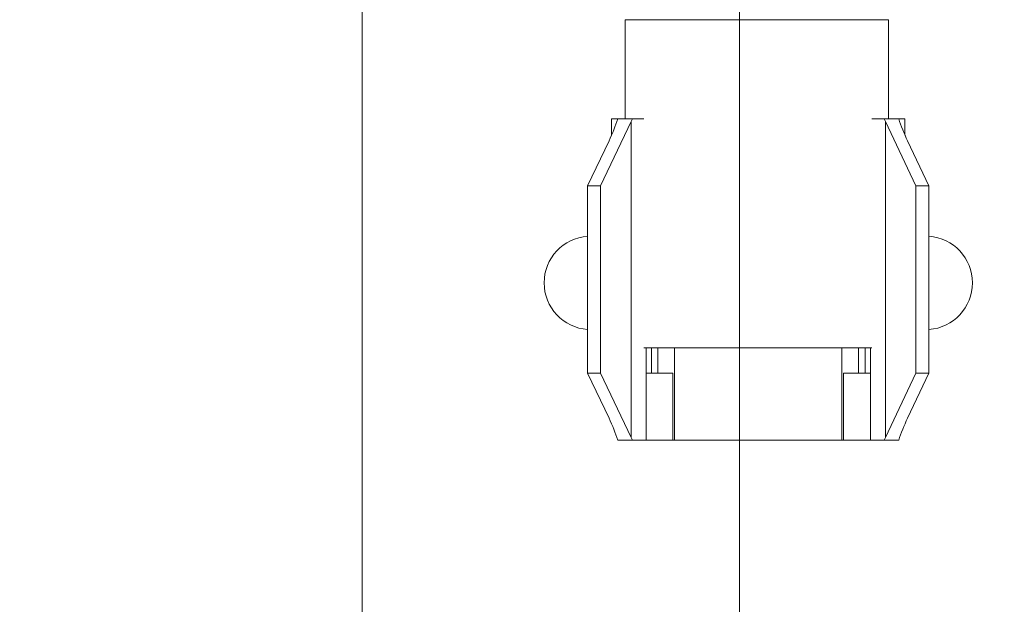
# Model space of a CAD drawing. Units: inches. Extents: x 0.3 to 18.9, y 0.2 to 16.3.
# Drawn here: x 5.5 to 5.9, y 6.8 to 7 of the extents above; entities that cross this region are included whole.
import ezdxf

# ---------------------------------------------------------------- set-up
doc = ezdxf.new("R2010")
doc.units = ezdxf.units.IN
doc.header["$MEASUREMENT"] = 0
for name, color, linetype, lineweight in [('DIMENSIONS', 5, 'Continuous', 0), ('TANGENT EDGES', 7, 'Continuous', 0), ('VISIBLE', 7, 'Continuous', 0)]:
    doc.layers.add(name, color=color, linetype=linetype, lineweight=lineweight)
doc.dimstyles.get("Standard").update_dxf_attribs({"dimtxt": 0.18, "dimasz": 0.18, "dimexe": 0.18, "dimexo": 0.0625, "dimgap": 0.09, "dimtad": 0, "dimtih": 1, "dimtoh": 1, "dimdec": 4, "dimzin": 0, "dimdsep": 46, "dimtxsty": 'Standard', "dimcen": 0.09, "dimadec": 0, "dimazin": 0, "dimtfac": 1, "dimtdec": 4, "dimtofl": 0, "dimtmove": 0, "dimatfit": 3, "dimfxl": 0, "dimtolj": 1, "dimtzin": 0, "dimarcsym": 0})

# ---------------------------------------------------------------- blocks, each defined once
blk = doc.blocks.new('D1')
at = {"layer": 'DIMENSIONS'}
for p, q in [((5.664937329773883, 4.091745889506041), (5.414937329773883, 4.091745889506041)), ((5.60309774298042, 4.09174588988651), (5.914937329773883, 4.09174588988651)), ((5.914937329773883, 4.09174588988651), (5.664937329773883, 4.091745889506041))]:
    blk.add_line(p, q, dxfattribs=at)
at = {"layer": 'DIMENSIONS', "char_height": 0.08043538341242451, "attachment_point": 5}
for s, insert in [('{\\fMicrosoft Sans Serif|b0|i0|c0|p0;.00"}{\\fMicrosoft Sans Serif|b0|i0|c0|p0;}', (4.96493732777147, 4.09174588988651)), ('{\\fMicrosoft Sans Serif|b0|i0|c0|p0; 0}{\\fMicrosoft Sans Serif|b0|i0|c0|p0;}', (5.248965105549248, 4.09174588988651)), ('{\\fMicrosoft Sans Serif|b0|i0|c0|p0;}', (4.83993732777147, 4.09174588988651)), ('{\\fMicrosoft Sans Serif|b0|i0|c0|p0;}', (4.96493732777147, 4.09174588988651)), ('{\\fMicrosoft Sans Serif|b0|i0|c0|p0;}', (4.96493732777147, 4.09174588988651)), ('{\\fMicrosoft Sans Serif|b0|i0|c0|p0;}', (5.08993732777147, 4.09174588988651)), ('{\\fMicrosoft Sans Serif|b0|i0|c0|p0;}', (5.172576216660359, 4.09174588988651)), ('{\\fMicrosoft Sans Serif|b0|i0|c0|p0;}', (5.248965105549248, 4.09174588988651)), ('{\\fMicrosoft Sans Serif|b0|i0|c0|p0;}', (5.248965105549248, 4.09174588988651)), ('{\\fMicrosoft Sans Serif|b0|i0|c0|p0;}', (5.325353994438137, 4.09174588988651))]:
    blk.add_mtext(s, dxfattribs=dict(at, insert=insert))
blk = doc.blocks.new('D2')
at = {"layer": 'DIMENSIONS'}
for p, q in [((5.89063164072061, 4.374412541414535), (5.64063164072061, 4.374412541414535)), ((6.14063164072061, 4.374412553549476), (5.89063164072061, 4.374412541414535)), ((8.693785278462972, 4.374412553549476), (6.14063164072061, 4.374412553549476))]:
    blk.add_line(p, q, dxfattribs=at)
at = {"layer": 'DIMENSIONS', "char_height": 0.08043538341242451, "attachment_point": 5}
for s, insert in [('{\\fMicrosoft Sans Serif|b0|i0|c0|p0;.42"}{\\fMicrosoft Sans Serif|b0|i0|c0|p0;}', (4.739242816578168, 4.374412553549476)), ('{\\fMicrosoft Sans Serif|b0|i0|c0|p0;10.8 mm}{\\fMicrosoft Sans Serif|b0|i0|c0|p0;}', (5.24896503880039, 4.374412553549476)), ('{\\fMicrosoft Sans Serif|b0|i0|c0|p0;}', (4.614242816578168, 4.374412553549476)), ('{\\fMicrosoft Sans Serif|b0|i0|c0|p0;}', (4.739242816578168, 4.374412553549476)), ('{\\fMicrosoft Sans Serif|b0|i0|c0|p0;}', (4.739242816578168, 4.374412553549476)), ('{\\fMicrosoft Sans Serif|b0|i0|c0|p0;}', (4.864242816578168, 4.374412553549476)), ('{\\fMicrosoft Sans Serif|b0|i0|c0|p0;}', (4.99896503880039, 4.374412553549476)), ('{\\fMicrosoft Sans Serif|b0|i0|c0|p0;}', (5.24896503880039, 4.374412553549476)), ('{\\fMicrosoft Sans Serif|b0|i0|c0|p0;}', (5.24896503880039, 4.374412553549476)), ('{\\fMicrosoft Sans Serif|b0|i0|c0|p0;}', (5.49896503880039, 4.374412553549476))]:
    blk.add_mtext(s, dxfattribs=dict(at, insert=insert))
blk = doc.blocks.new('D3')
at = {"layer": 'DIMENSIONS'}
for p, q in [((5.89063164072061, 4.469037233475351), (5.64063164072061, 4.469037233475351)), ((6.14063164072061, 4.469037233475355), (5.89063164072061, 4.469037233475351)), ((5.951107663799948, 4.469037233475355), (6.14063164072061, 4.469037233475355))]:
    blk.add_line(p, q, dxfattribs=at)
at = {"layer": 'DIMENSIONS', "char_height": 0.08043538341242451, "attachment_point": 5}
for s, insert in [('{\\fMicrosoft Sans Serif|b0|i0|c0|p0;.57"}{\\fMicrosoft Sans Serif|b0|i0|c0|p0;}', (4.739242816578168, 4.469037233475355)), ('{\\fMicrosoft Sans Serif|b0|i0|c0|p0;14.4 mm}{\\fMicrosoft Sans Serif|b0|i0|c0|p0;}', (5.24896503880039, 4.469037233475355)), ('{\\fMicrosoft Sans Serif|b0|i0|c0|p0;}', (4.614242816578168, 4.469037233475355)), ('{\\fMicrosoft Sans Serif|b0|i0|c0|p0;}', (4.739242816578168, 4.469037233475355)), ('{\\fMicrosoft Sans Serif|b0|i0|c0|p0;}', (4.739242816578168, 4.469037233475355)), ('{\\fMicrosoft Sans Serif|b0|i0|c0|p0;}', (4.864242816578168, 4.469037233475355)), ('{\\fMicrosoft Sans Serif|b0|i0|c0|p0;}', (4.99896503880039, 4.469037233475355)), ('{\\fMicrosoft Sans Serif|b0|i0|c0|p0;}', (5.24896503880039, 4.469037233475355)), ('{\\fMicrosoft Sans Serif|b0|i0|c0|p0;}', (5.24896503880039, 4.469037233475355)), ('{\\fMicrosoft Sans Serif|b0|i0|c0|p0;}', (5.49896503880039, 4.469037233475355))]:
    blk.add_mtext(s, dxfattribs=dict(at, insert=insert))
blk = doc.blocks.new('D4')
at = {"layer": 'DIMENSIONS'}
for p, q in [((5.89063164072061, 4.749252454289653), (5.64063164072061, 4.749252454289653)), ((6.140631640720611, 4.749252471915914), (5.89063164072061, 4.749252454289653)), ((7.93273668553535, 4.749252471915914), (6.140631640720611, 4.749252471915914))]:
    blk.add_line(p, q, dxfattribs=at)
at = {"layer": 'DIMENSIONS', "char_height": 0.08043538341242451, "attachment_point": 5}
for s, insert in [('{\\fMicrosoft Sans Serif|b0|i0|c0|p0;.99"}{\\fMicrosoft Sans Serif|b0|i0|c0|p0;}', (4.739242816578168, 4.749252471915915)), ('{\\fMicrosoft Sans Serif|b0|i0|c0|p0;25.1 mm}{\\fMicrosoft Sans Serif|b0|i0|c0|p0;}', (5.24896503880039, 4.749252471915915)), ('{\\fMicrosoft Sans Serif|b0|i0|c0|p0;}', (4.614242816578168, 4.749252471915915)), ('{\\fMicrosoft Sans Serif|b0|i0|c0|p0;}', (4.739242816578168, 4.749252471915915)), ('{\\fMicrosoft Sans Serif|b0|i0|c0|p0;}', (4.739242816578168, 4.749252471915915)), ('{\\fMicrosoft Sans Serif|b0|i0|c0|p0;}', (4.864242816578168, 4.749252471915915)), ('{\\fMicrosoft Sans Serif|b0|i0|c0|p0;}', (4.99896503880039, 4.749252471915915)), ('{\\fMicrosoft Sans Serif|b0|i0|c0|p0;}', (5.24896503880039, 4.749252471915915)), ('{\\fMicrosoft Sans Serif|b0|i0|c0|p0;}', (5.24896503880039, 4.749252471915915)), ('{\\fMicrosoft Sans Serif|b0|i0|c0|p0;}', (5.49896503880039, 4.749252471915915))]:
    blk.add_mtext(s, dxfattribs=dict(at, insert=insert))
blk = doc.blocks.new('D5')
at = {"layer": 'DIMENSIONS'}
for p, q in [((5.845492858629895, 3.936984747826623), (5.595492858629894, 3.936984747826623)), ((6.095492858629894, 3.936984747835486), (5.845492858629895, 3.936984747826623)), ((6.334404813417473, 3.936984747835486), (6.095492858629894, 3.936984747835486))]:
    blk.add_line(p, q, dxfattribs=at)
at = {"layer": 'DIMENSIONS', "char_height": 0.08043538341242451, "attachment_point": 5}
for s, insert in [('{\\fMicrosoft Sans Serif|b0|i0|c0|p0;.23"}{\\fMicrosoft Sans Serif|b0|i0|c0|p0;}', (4.784381798915458, 3.936984747835487)), ('{\\fMicrosoft Sans Serif|b0|i0|c0|p0;5.9 mm}{\\fMicrosoft Sans Serif|b0|i0|c0|p0;}', (5.248965132248792, 3.936984747835487)), ('{\\fMicrosoft Sans Serif|b0|i0|c0|p0;}', (4.659381798915458, 3.936984747835487)), ('{\\fMicrosoft Sans Serif|b0|i0|c0|p0;}', (4.784381798915458, 3.936984747835487)), ('{\\fMicrosoft Sans Serif|b0|i0|c0|p0;}', (4.784381798915458, 3.936984747835487)), ('{\\fMicrosoft Sans Serif|b0|i0|c0|p0;}', (4.909381798915458, 3.936984747835487)), ('{\\fMicrosoft Sans Serif|b0|i0|c0|p0;}', (5.033687354471014, 3.936984747835487)), ('{\\fMicrosoft Sans Serif|b0|i0|c0|p0;}', (5.248965132248792, 3.936984747835487)), ('{\\fMicrosoft Sans Serif|b0|i0|c0|p0;}', (5.248965132248792, 3.936984747835487)), ('{\\fMicrosoft Sans Serif|b0|i0|c0|p0;}', (5.464242910026569, 3.936984747835487))]:
    blk.add_mtext(s, dxfattribs=dict(at, insert=insert))
blk = doc.blocks.new('D6')
at = {"layer": 'DIMENSIONS'}
for p, q in [((5.89063164072061, 3.779504420350582), (5.64063164072061, 3.779504420350582)), ((6.14063164072061, 3.779504423214691), (5.89063164072061, 3.779504420350582)), ((6.40732568102278, 3.779504423214691), (6.14063164072061, 3.779504423214691))]:
    blk.add_line(p, q, dxfattribs=at)
at = {"layer": 'DIMENSIONS', "char_height": 0.08043538341242451, "attachment_point": 5}
for s, insert in [('{\\fMicrosoft Sans Serif|b0|i0|c0|p0;.47"}{\\fMicrosoft Sans Serif|b0|i0|c0|p0;}', (4.739242816578168, 3.779504423214691)), ('{\\fMicrosoft Sans Serif|b0|i0|c0|p0;11.9 mm}{\\fMicrosoft Sans Serif|b0|i0|c0|p0;}', (5.24896503880039, 3.779504423214691)), ('{\\fMicrosoft Sans Serif|b0|i0|c0|p0;}', (4.614242816578168, 3.779504423214691)), ('{\\fMicrosoft Sans Serif|b0|i0|c0|p0;}', (4.739242816578168, 3.779504423214691)), ('{\\fMicrosoft Sans Serif|b0|i0|c0|p0;}', (4.739242816578168, 3.779504423214691)), ('{\\fMicrosoft Sans Serif|b0|i0|c0|p0;}', (4.864242816578168, 3.779504423214691)), ('{\\fMicrosoft Sans Serif|b0|i0|c0|p0;}', (4.99896503880039, 3.779504423214691)), ('{\\fMicrosoft Sans Serif|b0|i0|c0|p0;}', (5.24896503880039, 3.779504423214691)), ('{\\fMicrosoft Sans Serif|b0|i0|c0|p0;}', (5.24896503880039, 3.779504423214691)), ('{\\fMicrosoft Sans Serif|b0|i0|c0|p0;}', (5.49896503880039, 3.779504423214691))]:
    blk.add_mtext(s, dxfattribs=dict(at, insert=insert))
blk = doc.blocks.new('D7')
at = {"layer": 'DIMENSIONS'}
for p, q in [((5.66559774298042, 6.257163372982514), (5.665597720452678, 6.007163372982514)), ((5.66559774298042, 6.009491422149278), (5.66559774298042, 6.257163372982514)), ((5.665597720452678, 6.007163372982514), (5.665597720452678, 5.757163372982514))]:
    blk.add_line(p, q, dxfattribs=at)
at = {"layer": 'DIMENSIONS', "char_height": 0.08043538341242451, "attachment_point": 5, "rotation": 90}
for s, insert in [('{\\fMicrosoft Sans Serif|b0|i0|c0|p0;}', (5.66559774298042, 5.66758008770849)), ('{\\fMicrosoft Sans Serif|b0|i0|c0|p0; 0}{\\fMicrosoft Sans Serif|b0|i0|c0|p0;}', (5.66559774298042, 5.591191198819601)), ('{\\fMicrosoft Sans Serif|b0|i0|c0|p0;}', (5.66559774298042, 5.591191198819601)), ('{\\fMicrosoft Sans Serif|b0|i0|c0|p0;}', (5.66559774298042, 5.591191198819601)), ('{\\fMicrosoft Sans Serif|b0|i0|c0|p0;}', (5.66559774298042, 5.514802309930713)), ('{\\fMicrosoft Sans Serif|b0|i0|c0|p0;}', (5.66559774298042, 5.432163421041824)), ('{\\fMicrosoft Sans Serif|b0|i0|c0|p0;.00"}{\\fMicrosoft Sans Serif|b0|i0|c0|p0;}', (5.66559774298042, 5.307163421041824)), ('{\\fMicrosoft Sans Serif|b0|i0|c0|p0;}', (5.66559774298042, 5.307163421041824)), ('{\\fMicrosoft Sans Serif|b0|i0|c0|p0;}', (5.66559774298042, 5.307163421041824)), ('{\\fMicrosoft Sans Serif|b0|i0|c0|p0;}', (5.66559774298042, 5.182163421041824))]:
    blk.add_mtext(s, dxfattribs=dict(at, insert=insert))
blk = doc.blocks.new('D8')
at = {"layer": 'DIMENSIONS'}
for p, q in [((6.013607663799947, 6.369658958947215), (6.013607663799947, 6.482857788734869)), ((6.013607663799947, 6.482857788734869), (6.013607741395493, 6.232857788734869)), ((6.013607741395493, 6.232857788734869), (6.013607741395493, 5.982857788734869))]:
    blk.add_line(p, q, dxfattribs=at)
at = {"layer": 'DIMENSIONS', "char_height": 0.08043538341242451, "attachment_point": 5, "rotation": 90}
for s, insert in [('{\\fMicrosoft Sans Serif|b0|i0|c0|p0;}', (6.013607663799947, 5.84119123219403)), ('{\\fMicrosoft Sans Serif|b0|i0|c0|p0;13.3 mm}{\\fMicrosoft Sans Serif|b0|i0|c0|p0;}', (6.013607663799947, 5.59119123219403)), ('{\\fMicrosoft Sans Serif|b0|i0|c0|p0;}', (6.013607663799947, 5.59119123219403)), ('{\\fMicrosoft Sans Serif|b0|i0|c0|p0;}', (6.013607663799947, 5.59119123219403)), ('{\\fMicrosoft Sans Serif|b0|i0|c0|p0;}', (6.013607663799947, 5.34119123219403)), ('{\\fMicrosoft Sans Serif|b0|i0|c0|p0;}', (6.013607663799947, 5.206469009971809)), ('{\\fMicrosoft Sans Serif|b0|i0|c0|p0;.52"}{\\fMicrosoft Sans Serif|b0|i0|c0|p0;}', (6.013607663799947, 5.081469009971809)), ('{\\fMicrosoft Sans Serif|b0|i0|c0|p0;}', (6.013607663799947, 5.081469009971809)), ('{\\fMicrosoft Sans Serif|b0|i0|c0|p0;}', (6.013607663799947, 5.081469009971809)), ('{\\fMicrosoft Sans Serif|b0|i0|c0|p0;}', (6.013607663799947, 4.956469009971809))]:
    blk.add_mtext(s, dxfattribs=dict(at, insert=insert))
blk = doc.blocks.new('D9')
at = {"layer": 'DIMENSIONS'}
for p, q in [((6.146259211566247, 7.976158092019881), (6.146259211566247, 6.48285788289437)), ((6.146259211566247, 6.48285788289437), (6.146259189038505, 6.232857882894371)), ((6.146259189038505, 6.232857882894371), (6.146259189038505, 5.98285788289437))]:
    blk.add_line(p, q, dxfattribs=at)
at = {"layer": 'DIMENSIONS', "char_height": 0.08043538341242451, "attachment_point": 5, "rotation": 90}
for s, insert in [('{\\fMicrosoft Sans Serif|b0|i0|c0|p0;}', (6.146259211566246, 5.841191132070743)), ('{\\fMicrosoft Sans Serif|b0|i0|c0|p0;18.3 mm}{\\fMicrosoft Sans Serif|b0|i0|c0|p0;}', (6.146259211566246, 5.591191132070743)), ('{\\fMicrosoft Sans Serif|b0|i0|c0|p0;}', (6.146259211566246, 5.591191132070743)), ('{\\fMicrosoft Sans Serif|b0|i0|c0|p0;}', (6.146259211566246, 5.591191132070743)), ('{\\fMicrosoft Sans Serif|b0|i0|c0|p0;}', (6.146259211566246, 5.341191132070743)), ('{\\fMicrosoft Sans Serif|b0|i0|c0|p0;}', (6.146259211566246, 5.206468909848521)), ('{\\fMicrosoft Sans Serif|b0|i0|c0|p0;.72"}{\\fMicrosoft Sans Serif|b0|i0|c0|p0;}', (6.146259211566246, 5.081468909848521)), ('{\\fMicrosoft Sans Serif|b0|i0|c0|p0;}', (6.146259211566246, 5.081468909848521)), ('{\\fMicrosoft Sans Serif|b0|i0|c0|p0;}', (6.146259211566246, 5.081468909848521)), ('{\\fMicrosoft Sans Serif|b0|i0|c0|p0;}', (6.146259211566246, 4.956468909848521))]:
    blk.add_mtext(s, dxfattribs=dict(at, insert=insert))
blk = doc.blocks.new('D10')
at = {"layer": 'DIMENSIONS'}
for p, q in [((6.265576167736956, 6.482857848808841), (6.265576145209213, 6.232857848808841)), ((6.265576167736956, 6.369658969961107), (6.265576167736956, 6.482857848808841)), ((6.265576145209213, 6.232857848808841), (6.265576145209213, 5.982857848808841))]:
    blk.add_line(p, q, dxfattribs=at)
at = {"layer": 'DIMENSIONS', "char_height": 0.08043538341242451, "attachment_point": 5, "rotation": 90}
for s, insert in [('{\\fMicrosoft Sans Serif|b0|i0|c0|p0;}', (6.265576167736955, 5.841191132070743)), ('{\\fMicrosoft Sans Serif|b0|i0|c0|p0;22.9 mm}{\\fMicrosoft Sans Serif|b0|i0|c0|p0;}', (6.265576167736955, 5.591191132070743)), ('{\\fMicrosoft Sans Serif|b0|i0|c0|p0;}', (6.265576167736955, 5.591191132070743)), ('{\\fMicrosoft Sans Serif|b0|i0|c0|p0;}', (6.265576167736955, 5.591191132070743)), ('{\\fMicrosoft Sans Serif|b0|i0|c0|p0;}', (6.265576167736955, 5.341191132070743)), ('{\\fMicrosoft Sans Serif|b0|i0|c0|p0;}', (6.265576167736955, 5.206468909848521)), ('{\\fMicrosoft Sans Serif|b0|i0|c0|p0;.90"}{\\fMicrosoft Sans Serif|b0|i0|c0|p0;}', (6.265576167736955, 5.081468909848521)), ('{\\fMicrosoft Sans Serif|b0|i0|c0|p0;}', (6.265576167736955, 5.081468909848521)), ('{\\fMicrosoft Sans Serif|b0|i0|c0|p0;}', (6.265576167736955, 5.081468909848521)), ('{\\fMicrosoft Sans Serif|b0|i0|c0|p0;}', (6.265576167736955, 4.956468909848521))]:
    blk.add_mtext(s, dxfattribs=dict(at, insert=insert))
blk = doc.blocks.new('D11')
at = {"layer": 'DIMENSIONS'}
for p, q in [((6.812925878232914, 7.976158092019881), (6.812925878232914, 6.482857872882042)), ((6.812925878232914, 6.482857872882042), (6.812925905766814, 6.232857872882042)), ((6.812925905766814, 6.232857872882042), (6.812925905766814, 5.982857872882042))]:
    blk.add_line(p, q, dxfattribs=at)
at = {"layer": 'DIMENSIONS', "char_height": 0.08043538341242451, "attachment_point": 5, "rotation": 90}
for s, insert in [('{\\fMicrosoft Sans Serif|b0|i0|c0|p0;}', (6.812925878232913, 5.841191142083072)), ('{\\fMicrosoft Sans Serif|b0|i0|c0|p0;43.7 mm}{\\fMicrosoft Sans Serif|b0|i0|c0|p0;}', (6.812925878232913, 5.591191142083072)), ('{\\fMicrosoft Sans Serif|b0|i0|c0|p0;}', (6.812925878232913, 5.591191142083072)), ('{\\fMicrosoft Sans Serif|b0|i0|c0|p0;}', (6.812925878232913, 5.591191142083072)), ('{\\fMicrosoft Sans Serif|b0|i0|c0|p0;}', (6.812925878232913, 5.341191142083072)), ('{\\fMicrosoft Sans Serif|b0|i0|c0|p0;}', (6.812925878232913, 5.199524475416405)), ('{\\fMicrosoft Sans Serif|b0|i0|c0|p0;1.72"}{\\fMicrosoft Sans Serif|b0|i0|c0|p0;}', (6.812925878232913, 5.039802253194183)), ('{\\fMicrosoft Sans Serif|b0|i0|c0|p0;}', (6.812925878232913, 5.039802253194183)), ('{\\fMicrosoft Sans Serif|b0|i0|c0|p0;}', (6.812925878232913, 5.039802253194183)), ('{\\fMicrosoft Sans Serif|b0|i0|c0|p0;}', (6.812925878232913, 4.880080030971961))]:
    blk.add_mtext(s, dxfattribs=dict(at, insert=insert))
blk = doc.blocks.new('D12')
at = {"layer": 'DIMENSIONS'}
for p, q in [((6.68027437051577, 6.369658958947215), (6.68027437051577, 6.482857838796672)), ((6.68027437051577, 6.482857838796672), (6.68027439804967, 6.232857838796672)), ((6.68027439804967, 6.232857838796672), (6.68027439804967, 5.982857838796672))]:
    blk.add_line(p, q, dxfattribs=at)
at = {"layer": 'DIMENSIONS', "char_height": 0.08043538341242451, "attachment_point": 5, "rotation": 90}
for s, insert in [('{\\fMicrosoft Sans Serif|b0|i0|c0|p0;}', (6.680274370515769, 5.841191142083072)), ('{\\fMicrosoft Sans Serif|b0|i0|c0|p0;38.7 mm}{\\fMicrosoft Sans Serif|b0|i0|c0|p0;}', (6.680274370515769, 5.591191142083072)), ('{\\fMicrosoft Sans Serif|b0|i0|c0|p0;}', (6.680274370515769, 5.591191142083072)), ('{\\fMicrosoft Sans Serif|b0|i0|c0|p0;}', (6.680274370515769, 5.591191142083072)), ('{\\fMicrosoft Sans Serif|b0|i0|c0|p0;}', (6.680274370515769, 5.341191142083072)), ('{\\fMicrosoft Sans Serif|b0|i0|c0|p0;}', (6.680274370515769, 5.199524475416405)), ('{\\fMicrosoft Sans Serif|b0|i0|c0|p0;1.52"}{\\fMicrosoft Sans Serif|b0|i0|c0|p0;}', (6.680274370515769, 5.039802253194183)), ('{\\fMicrosoft Sans Serif|b0|i0|c0|p0;}', (6.680274370515769, 5.039802253194183)), ('{\\fMicrosoft Sans Serif|b0|i0|c0|p0;}', (6.680274370515769, 5.039802253194183)), ('{\\fMicrosoft Sans Serif|b0|i0|c0|p0;}', (6.680274370515769, 4.880080030971961))]:
    blk.add_mtext(s, dxfattribs=dict(at, insert=insert))
blk = doc.blocks.new('D13')
at = {"layer": 'DIMENSIONS'}
for p, q in [((7.346941077231754, 6.369658958947215), (7.346941077231754, 6.48285783879667)), ((7.346941077231754, 6.48285783879667), (7.346941104765655, 6.23285783879667)), ((7.346941104765655, 6.23285783879667), (7.346941104765655, 5.98285783879667))]:
    blk.add_line(p, q, dxfattribs=at)
at = {"layer": 'DIMENSIONS', "char_height": 0.08043538341242451, "attachment_point": 5, "rotation": 90}
for s, insert in [('{\\fMicrosoft Sans Serif|b0|i0|c0|p0;}', (7.346941077231754, 5.841191142083072)), ('{\\fMicrosoft Sans Serif|b0|i0|c0|p0;64.1 mm}{\\fMicrosoft Sans Serif|b0|i0|c0|p0;}', (7.346941077231754, 5.591191142083072)), ('{\\fMicrosoft Sans Serif|b0|i0|c0|p0;}', (7.346941077231754, 5.591191142083072)), ('{\\fMicrosoft Sans Serif|b0|i0|c0|p0;}', (7.346941077231754, 5.591191142083072)), ('{\\fMicrosoft Sans Serif|b0|i0|c0|p0;}', (7.346941077231754, 5.341191142083072)), ('{\\fMicrosoft Sans Serif|b0|i0|c0|p0;}', (7.346941077231754, 5.199524475416405)), ('{\\fMicrosoft Sans Serif|b0|i0|c0|p0;2.52"}{\\fMicrosoft Sans Serif|b0|i0|c0|p0;}', (7.346941077231754, 5.039802253194183)), ('{\\fMicrosoft Sans Serif|b0|i0|c0|p0;}', (7.346941077231754, 5.039802253194183)), ('{\\fMicrosoft Sans Serif|b0|i0|c0|p0;}', (7.346941077231754, 5.039802253194183)), ('{\\fMicrosoft Sans Serif|b0|i0|c0|p0;}', (7.346941077231754, 4.880080030971961))]:
    blk.add_mtext(s, dxfattribs=dict(at, insert=insert))
blk = doc.blocks.new('D14')
at = {"layer": 'DIMENSIONS'}
for p, q in [((7.47959254489958, 7.976158092019881), (7.47959254489958, 6.482857912931357)), ((7.47959254489958, 6.482857912931357), (7.479592572433481, 6.232857912931357)), ((7.479592572433481, 6.232857912931357), (7.479592572433481, 5.982857912931357))]:
    blk.add_line(p, q, dxfattribs=at)
at = {"layer": 'DIMENSIONS', "char_height": 0.08043538341242451, "attachment_point": 5, "rotation": 90}
for s, insert in [('{\\fMicrosoft Sans Serif|b0|i0|c0|p0;}', (7.47959254489958, 5.841191142083072)), ('{\\fMicrosoft Sans Serif|b0|i0|c0|p0;69.1 mm}{\\fMicrosoft Sans Serif|b0|i0|c0|p0;}', (7.47959254489958, 5.591191142083072)), ('{\\fMicrosoft Sans Serif|b0|i0|c0|p0;}', (7.47959254489958, 5.591191142083072)), ('{\\fMicrosoft Sans Serif|b0|i0|c0|p0;}', (7.47959254489958, 5.591191142083072)), ('{\\fMicrosoft Sans Serif|b0|i0|c0|p0;}', (7.47959254489958, 5.341191142083072)), ('{\\fMicrosoft Sans Serif|b0|i0|c0|p0;}', (7.47959254489958, 5.199524475416405)), ('{\\fMicrosoft Sans Serif|b0|i0|c0|p0;2.72"}{\\fMicrosoft Sans Serif|b0|i0|c0|p0;}', (7.47959254489958, 5.039802253194183)), ('{\\fMicrosoft Sans Serif|b0|i0|c0|p0;}', (7.47959254489958, 5.039802253194183)), ('{\\fMicrosoft Sans Serif|b0|i0|c0|p0;}', (7.47959254489958, 5.039802253194183)), ('{\\fMicrosoft Sans Serif|b0|i0|c0|p0;}', (7.47959254489958, 4.880080030971961))]:
    blk.add_mtext(s, dxfattribs=dict(at, insert=insert))
blk = doc.blocks.new('D15')
at = {"layer": 'DIMENSIONS'}
for p, q in [((8.146259211566246, 7.976158092019881), (8.146259211566246, 6.482857852857384)), ((8.146259211566246, 6.482857852857384), (8.146259239100148, 6.232857852857384)), ((8.146259239100148, 6.232857852857384), (8.146259239100148, 5.982857852857384))]:
    blk.add_line(p, q, dxfattribs=at)
at = {"layer": 'DIMENSIONS', "char_height": 0.08043538341242451, "attachment_point": 5, "rotation": 90}
for s, insert in [('{\\fMicrosoft Sans Serif|b0|i0|c0|p0;}', (8.146259211566246, 5.841191142083072)), ('{\\fMicrosoft Sans Serif|b0|i0|c0|p0;94.5 mm}{\\fMicrosoft Sans Serif|b0|i0|c0|p0;}', (8.146259211566246, 5.591191142083072)), ('{\\fMicrosoft Sans Serif|b0|i0|c0|p0;}', (8.146259211566246, 5.591191142083072)), ('{\\fMicrosoft Sans Serif|b0|i0|c0|p0;}', (8.146259211566246, 5.591191142083072)), ('{\\fMicrosoft Sans Serif|b0|i0|c0|p0;}', (8.146259211566246, 5.341191142083072)), ('{\\fMicrosoft Sans Serif|b0|i0|c0|p0;}', (8.146259211566246, 5.199524475416405)), ('{\\fMicrosoft Sans Serif|b0|i0|c0|p0;3.72"}{\\fMicrosoft Sans Serif|b0|i0|c0|p0;}', (8.146259211566246, 5.039802253194183)), ('{\\fMicrosoft Sans Serif|b0|i0|c0|p0;}', (8.146259211566246, 5.039802253194183)), ('{\\fMicrosoft Sans Serif|b0|i0|c0|p0;}', (8.146259211566246, 5.039802253194183)), ('{\\fMicrosoft Sans Serif|b0|i0|c0|p0;}', (8.146259211566246, 4.880080030971961))]:
    blk.add_mtext(s, dxfattribs=dict(at, insert=insert))
blk = doc.blocks.new('D16')
at = {"layer": 'DIMENSIONS'}
for p, q in [((8.01360778394771, 6.369658958947215), (8.01360778394771, 6.482857838796694)), ((8.01360778394771, 6.482857838796694), (8.013607811481613, 6.232857838796694)), ((8.013607811481613, 6.232857838796694), (8.013607811481613, 5.982857838796694))]:
    blk.add_line(p, q, dxfattribs=at)
at = {"layer": 'DIMENSIONS', "char_height": 0.08043538341242451, "attachment_point": 5, "rotation": 90}
for s, insert in [('{\\fMicrosoft Sans Serif|b0|i0|c0|p0;}', (8.01360778394771, 5.841191142083072)), ('{\\fMicrosoft Sans Serif|b0|i0|c0|p0;89.5 mm}{\\fMicrosoft Sans Serif|b0|i0|c0|p0;}', (8.01360778394771, 5.591191142083072)), ('{\\fMicrosoft Sans Serif|b0|i0|c0|p0;}', (8.01360778394771, 5.591191142083072)), ('{\\fMicrosoft Sans Serif|b0|i0|c0|p0;}', (8.01360778394771, 5.591191142083072)), ('{\\fMicrosoft Sans Serif|b0|i0|c0|p0;}', (8.01360778394771, 5.341191142083072)), ('{\\fMicrosoft Sans Serif|b0|i0|c0|p0;}', (8.01360778394771, 5.199524475416405)), ('{\\fMicrosoft Sans Serif|b0|i0|c0|p0;3.52"}{\\fMicrosoft Sans Serif|b0|i0|c0|p0;}', (8.01360778394771, 5.039802253194183)), ('{\\fMicrosoft Sans Serif|b0|i0|c0|p0;}', (8.01360778394771, 5.039802253194183)), ('{\\fMicrosoft Sans Serif|b0|i0|c0|p0;}', (8.01360778394771, 5.039802253194183)), ('{\\fMicrosoft Sans Serif|b0|i0|c0|p0;}', (8.01360778394771, 4.880080030971961))]:
    blk.add_mtext(s, dxfattribs=dict(at, insert=insert))
blk = doc.blocks.new('D17')
at = {"layer": 'DIMENSIONS'}
for p, q in [((8.812925878232914, 7.976158092019881), (8.812925878232914, 6.518968958628587)), ((8.812925878232914, 6.518968958628587), (8.81292585570517, 6.268968958628587)), ((8.81292585570517, 6.268968958628587), (8.81292585570517, 6.018968958628587))]:
    blk.add_line(p, q, dxfattribs=at)
at = {"layer": 'DIMENSIONS', "char_height": 0.08043538341242451, "attachment_point": 5, "rotation": 90}
for s, insert in [('{\\fMicrosoft Sans Serif|b0|i0|c0|p0;}', (8.812925878232914, 5.86896891518843)), ('{\\fMicrosoft Sans Serif|b0|i0|c0|p0;119.9 mm}{\\fMicrosoft Sans Serif|b0|i0|c0|p0;}', (8.812925878232914, 5.591191137410652)), ('{\\fMicrosoft Sans Serif|b0|i0|c0|p0;}', (8.812925878232914, 5.591191137410652)), ('{\\fMicrosoft Sans Serif|b0|i0|c0|p0;}', (8.812925878232914, 5.591191137410652)), ('{\\fMicrosoft Sans Serif|b0|i0|c0|p0;}', (8.812925878232914, 5.313413359632874)), ('{\\fMicrosoft Sans Serif|b0|i0|c0|p0;}', (8.812925878232914, 5.163413359632874)), ('{\\fMicrosoft Sans Serif|b0|i0|c0|p0;4.72"}{\\fMicrosoft Sans Serif|b0|i0|c0|p0;}', (8.812925878232914, 5.003691137410652)), ('{\\fMicrosoft Sans Serif|b0|i0|c0|p0;}', (8.812925878232914, 5.003691137410652)), ('{\\fMicrosoft Sans Serif|b0|i0|c0|p0;}', (8.812925878232914, 5.003691137410652)), ('{\\fMicrosoft Sans Serif|b0|i0|c0|p0;}', (8.812925878232914, 4.843968915188429))]:
    blk.add_mtext(s, dxfattribs=dict(at, insert=insert))
blk = doc.blocks.new('D18')
at = {"layer": 'DIMENSIONS'}
for p, q in [((8.960925878232914, 6.518968962413247), (8.960925868220583, 6.268968962413247)), ((8.960925878232914, 6.009491422149278), (8.960925878232914, 6.518968962413247)), ((8.960925868220583, 6.268968962413247), (8.960925868220583, 6.018968962413247))]:
    blk.add_line(p, q, dxfattribs=at)
at = {"layer": 'DIMENSIONS', "char_height": 0.08043538341242451, "attachment_point": 5, "rotation": 90}
for s, insert in [('{\\fMicrosoft Sans Serif|b0|i0|c0|p0;}', (8.960925878232914, 5.868968927703841)), ('{\\fMicrosoft Sans Serif|b0|i0|c0|p0;125.6 mm}{\\fMicrosoft Sans Serif|b0|i0|c0|p0;}', (8.960925878232914, 5.591191149926063)), ('{\\fMicrosoft Sans Serif|b0|i0|c0|p0;}', (8.960925878232914, 5.591191149926063)), ('{\\fMicrosoft Sans Serif|b0|i0|c0|p0;}', (8.960925878232914, 5.591191149926063)), ('{\\fMicrosoft Sans Serif|b0|i0|c0|p0;}', (8.960925878232914, 5.313413372148285)), ('{\\fMicrosoft Sans Serif|b0|i0|c0|p0;}', (8.960925878232914, 5.163413372148285)), ('{\\fMicrosoft Sans Serif|b0|i0|c0|p0;4.94"}{\\fMicrosoft Sans Serif|b0|i0|c0|p0;}', (8.960925878232914, 5.003691149926063)), ('{\\fMicrosoft Sans Serif|b0|i0|c0|p0;}', (8.960925878232914, 5.003691149926063)), ('{\\fMicrosoft Sans Serif|b0|i0|c0|p0;}', (8.960925878232914, 5.003691149926063)), ('{\\fMicrosoft Sans Serif|b0|i0|c0|p0;}', (8.960925878232914, 4.84396892770384))]:
    blk.add_mtext(s, dxfattribs=dict(at, insert=insert))
blk = doc.blocks.new('D25')
at = {"layer": 'DIMENSIONS'}
for p, q in [((5.87609254489958, 8.038658092019881), (9.20070362095419, 8.038658092019881)), ((9.20070362095419, 8.038658092019881), (9.45070362095419, 8.038658090568093)), ((9.45070362095419, 8.038658090568093), (9.70070362095419, 8.038658090568093))]:
    blk.add_line(p, q, dxfattribs=at)
at = {"layer": 'DIMENSIONS', "char_height": 0.08043538341242451, "attachment_point": 5}
for s, insert in [('{\\fMicrosoft Sans Serif|b0|i0|c0|p0;2.95"}{\\fMicrosoft Sans Serif|b0|i0|c0|p0;}', (9.985425844010827, 8.03865809201988)), ('{\\fMicrosoft Sans Serif|b0|i0|c0|p0;74.9 mm}{\\fMicrosoft Sans Serif|b0|i0|c0|p0;}', (10.53681473289972, 8.03865809201988)), ('{\\fMicrosoft Sans Serif|b0|i0|c0|p0;}', (9.825703621788605, 8.03865809201988)), ('{\\fMicrosoft Sans Serif|b0|i0|c0|p0;}', (9.985425844010827, 8.03865809201988)), ('{\\fMicrosoft Sans Serif|b0|i0|c0|p0;}', (9.985425844010827, 8.03865809201988)), ('{\\fMicrosoft Sans Serif|b0|i0|c0|p0;}', (10.14514806623305, 8.03865809201988)), ('{\\fMicrosoft Sans Serif|b0|i0|c0|p0;}', (10.28681473289972, 8.03865809201988)), ('{\\fMicrosoft Sans Serif|b0|i0|c0|p0;}', (10.53681473289972, 8.03865809201988)), ('{\\fMicrosoft Sans Serif|b0|i0|c0|p0;}', (10.53681473289972, 8.03865809201988)), ('{\\fMicrosoft Sans Serif|b0|i0|c0|p0;}', (10.78681473289972, 8.03865809201988))]:
    blk.add_mtext(s, dxfattribs=dict(at, insert=insert))
blk = doc.blocks.new('D27')
at = {"layer": 'DIMENSIONS'}
for p, q in [((5.81359254489958, 7.976158092019881), (5.81359254489958, 6.437719034962582)), ((5.81359254489958, 6.437719034962582), (5.813592622495126, 6.187719034962582)), ((5.813592622495126, 6.187719034962582), (5.813592622495126, 5.937719034962582))]:
    blk.add_line(p, q, dxfattribs=at)
at = {"layer": 'DIMENSIONS', "char_height": 0.08043538341242451, "attachment_point": 5, "rotation": 90}
for s, insert in [('{\\fMicrosoft Sans Serif|b0|i0|c0|p0;}', (5.81359254489958, 5.806468903173635)), ('{\\fMicrosoft Sans Serif|b0|i0|c0|p0;5.6 mm}{\\fMicrosoft Sans Serif|b0|i0|c0|p0;}', (5.81359254489958, 5.591191125395857)), ('{\\fMicrosoft Sans Serif|b0|i0|c0|p0;}', (5.81359254489958, 5.591191125395857)), ('{\\fMicrosoft Sans Serif|b0|i0|c0|p0;}', (5.81359254489958, 5.591191125395857)), ('{\\fMicrosoft Sans Serif|b0|i0|c0|p0;}', (5.81359254489958, 5.37591334761808)), ('{\\fMicrosoft Sans Serif|b0|i0|c0|p0;}', (5.81359254489958, 5.251607792062524)), ('{\\fMicrosoft Sans Serif|b0|i0|c0|p0;.22"}{\\fMicrosoft Sans Serif|b0|i0|c0|p0;}', (5.81359254489958, 5.126607792062524)), ('{\\fMicrosoft Sans Serif|b0|i0|c0|p0;}', (5.81359254489958, 5.126607792062524)), ('{\\fMicrosoft Sans Serif|b0|i0|c0|p0;}', (5.81359254489958, 5.126607792062524)), ('{\\fMicrosoft Sans Serif|b0|i0|c0|p0;}', (5.81359254489958, 5.001607792062524))]:
    blk.add_mtext(s, dxfattribs=dict(at, insert=insert))

msp = doc.modelspace()

# ---------------------------------------------------------------- linework, layer by layer
at = {"layer": 'TANGENT EDGES'}
for p, q in [((5.771038792391053, 6.967912782126541), (5.771038797806249, 6.844027535341952)), ((5.870812464373402, 6.967912786487786), (5.870812469788598, 6.844027539703197)), ((5.779062605532571, 6.879224752260833), (5.779062605969685, 6.869224752260833)), ((5.788117233308773, 6.879224752656623), (5.788117234893168, 6.842978033496518)), ((5.853734031209035, 6.879224755524825), (5.85373403279343, 6.84297803636472)), ((5.862788658985236, 6.879224755920615), (5.862788659422352, 6.869224755920615))]:
    msp.add_line(p, q, dxfattribs=at)
at = {"layer": 'VISIBLE'}
for p, q in [((5.66559774298042, 6.071991422149278), (5.66559774298042, 8.108658092019882)), ((5.871987610814946, 7.007833680207228), (5.768654277481613, 7.007833675690385)), ((5.768654277481613, 7.007833675690384), (5.768654279180735, 6.968962284614269)), ((5.871987610814946, 7.007833680207228), (5.871987612514069, 6.968962289131113)), ((5.771038792391053, 6.967912782126541), (5.759076159206661, 6.942715565043457)), ((5.765833980840045, 6.96896228449099), (5.763388485907349, 6.968962284384094)), ((5.763388485907349, 6.968962284384094), (5.763388486186122, 6.962584731943693)), ((5.765833980840045, 6.96896228449099), (5.771527915281919, 6.96896228473988)), ((5.776012075821572, 6.968962284935889), (5.771527915281919, 6.96896228473988)), ((5.870323341383629, 6.968962289058365), (5.865477380540231, 6.968962288846542)), ((5.876017275831255, 6.968962289307255), (5.870323341383629, 6.968962289058365)), ((5.882775099760604, 6.94271557045051), (5.870812464373402, 6.967912786487786)), ((5.878462770764961, 6.968962289414151), (5.876017275831255, 6.968962289307255)), ((5.878462770764961, 6.968962289414151), (5.878462771043733, 6.962584736971533)), ((5.762373394530174, 6.960360053022395), (5.753996495629842, 6.942715564821412)), ((5.887854763337423, 6.942715570672542), (5.879477862894561, 6.960360058141194)), ((5.753996498842227, 6.869224751157196), (5.753996495629842, 6.942715564821412)), ((5.753996495629842, 6.942715564821412), (5.759076159206661, 6.942715565043457)), ((5.759076159206661, 6.942715565043457), (5.759076162419046, 6.869224751379229)), ((5.882775099760604, 6.94271557045051), (5.887854763337423, 6.942715570672542)), ((5.882775099760604, 6.94271557045051), (5.88277510297299, 6.869224756786282)), ((5.887854763337423, 6.942715570672542), (5.887854766549808, 6.869224757008327)), ((5.776012079744124, 6.87922475212749), (5.865477384462784, 6.879224756038143)), ((5.776966861120951, 6.879224752169224), (5.776966862705345, 6.842978033009119)), ((5.781555553518746, 6.879224752369803), (5.78155555395586, 6.869224752369803)), ((5.860295710999061, 6.879224755811645), (5.860295711436176, 6.869224755811645)), ((5.864884403387618, 6.879224756012222), (5.864884404972012, 6.842978036852117)), ((5.753996498842227, 6.869224751157196), (5.759076162419046, 6.869224751379229)), ((5.762373399285089, 6.851580263688544), (5.753996498842227, 6.869224751157196)), ((5.771038797806249, 6.844027535341952), (5.759076162419046, 6.869224751379229)), ((5.776966861558066, 6.869224752169225), (5.787454031674286, 6.869224752627634)), ((5.787454031674286, 6.869224752627634), (5.787454032821566, 6.842978033467529)), ((5.85439723371166, 6.869224755553814), (5.864884403824732, 6.869224756012223)), ((5.85439723371166, 6.869224755553814), (5.854397234858942, 6.842978036393709)), ((5.882775102972991, 6.869224756786282), (5.870812469788598, 6.844027539703197)), ((5.887854766549808, 6.869224757008327), (5.879477867649477, 6.851580268807343)), ((5.882775102972991, 6.869224756786282), (5.887854766549808, 6.869224757008327)), ((5.771527920788865, 6.842978032771376), (5.765833986346991, 6.842978032522486)), ((5.776966862705345, 6.842978033009119), (5.771527920788865, 6.842978032771376)), ((5.787454032821566, 6.842978033467529), (5.776966862705345, 6.842978033009119)), ((5.788117234893168, 6.842978033496518), (5.787454032821566, 6.842978033467529)), ((5.788117234893168, 6.842978033496518), (5.85373403279343, 6.84297803636472)), ((5.85373403279343, 6.84297803636472), (5.854397234858941, 6.842978036393709)), ((5.864884404972012, 6.842978036852118), (5.854397234858942, 6.842978036393709)), ((5.870323346890577, 6.842978037089861), (5.864884404972012, 6.842978036852117)), ((5.870323346890578, 6.842978037089861), (5.876017281338202, 6.842978037338751))]:
    msp.add_line(p, q, dxfattribs=at)
for centre, radius, start, end in [((5.755259211566247, 6.904658092019881), 0.01833333333333402, 93.94939461578358, 180), ((5.88659254489958, 6.904658092019881), 0.0183333333333327, 273.947846544271, 86.0521584646877), ((5.755259211566247, 6.904658092019881), 0.01833333333333353, 180, 266.0506103931729)]:
    msp.add_arc(centre, radius, start, end, dxfattribs=at)
for centre, major_axis, ratio, start_param, end_param in [((5.742054740234677, 6.960360052134213), (0.02154859357314542, 0.03365467004574629), 0.445255792880145, -1.293073186452371, -1.044719222636707), ((5.750720138093513, 6.967912781238359), (0.02154859356700278, 0.03365467003615485), 0.4452557928801555, -1.293073186452382, -1.263079152763487), ((5.891131118670941, 6.967912787375917), (-0.02154859651677299, 0.0336546681641634), 0.445255792880159, 1.263079152774044, 1.293073186452379), ((5.899796517190058, 6.960360059029325), (-0.02154859651677299, 0.0336546681641634), 0.445255792880159, 1.044719222653705, 1.293073186452379), ((5.742054744989593, 6.851580262800413), (0.02154859651532881, -0.03365466816190832), 0.4452557928801802, 1.0447192226368, 1.29307318645237), ((5.899796521944973, 6.851580269695525), (-0.02154859357458783, -0.03365467004800138), 0.4452557928801837, -1.293073186452367, -1.044719222653793), ((5.750720143508709, 6.84402753445382), (0.02154859650918795, -0.03365466815231688), 0.4452557928801615, 1.263079152763582, 1.293073186452376), ((5.891131124086137, 6.844027540591379), (-0.02154859357458783, -0.03365467004800049), 0.4452557928801921, -1.293073186452355, -1.263079152774119)]:
    msp.add_ellipse(centre, major_axis=major_axis, ratio=ratio, start_param=start_param, end_param=end_param, dxfattribs=at)

# ---------------------------------------------------------------- dimensions: what is measured, and where the dimension line sits
at = {"layer": 'DIMENSIONS'}
for feature_location, offset, origin, picture, middle, turn in [((5.81359254489958, 8.038658092019881), (13.132759177344159, 8.108658092019878), (8.960925878232914, 6.071991422149278), 'D25', (18.94635172224374, 16.14731618403976), 360), ((5.66559774298042, 6.071991422149278), (8.96092587823291, 7.343830090912421), (5.66559774298042, 6.071991422149278), 'D7', (14.62652362121333, 13.4158215130617), 90), ((5.81359254489958, 8.038658092019881), (8.96092587823291, 5.196607792062528), (5.66559774298042, 6.071991422149278), 'D27', (14.77451842313249, 13.23526588408241), 90), ((6.013607663799947, 6.432158958947215), (8.960925878232914, 6.757968143044475), (5.66559774298042, 6.071991422149278), 'D8', (14.97453354203286, 13.19012710199169), 90), ((6.146259211566247, 8.038658092019881), (8.960925878232914, 5.151468909848518), (5.66559774298042, 6.071991422149278), 'D9', (15.10718508979916, 13.1901270018684), 90), ((6.265576167736956, 6.432158969961107), (8.960925878232914, 6.757968031907292), (5.66559774298042, 6.071991422149278), 'D10', (15.22650204596987, 13.1901270018684), 90), ((6.812925878232914, 8.038658092019881), (8.960925878232915, 5.109802253194189), (5.66559774298042, 6.071991422149278), 'D11', (15.77385175646583, 13.14846034521407), 90), ((6.68027437051577, 6.432158958947215), (8.96092587823291, 6.7163013862668555), (5.66559774298042, 6.071991422149278), 'D12', (15.64120024874868, 13.14846034521407), 90), ((7.346941077231754, 6.432158958947215), (8.960925878232917, 6.7163013862668555), (5.66559774298042, 6.071991422149278), 'D13', (16.30786695546467, 13.14846034521407), 90), ((7.47959254489958, 8.038658092019881), (8.960925878232919, 5.109802253194189), (5.66559774298042, 6.071991422149278), 'D14', (16.4405184231325, 13.14846034521407), 90), ((8.146259211566246, 8.038658092019881), (8.960925878232914, 5.109802253194189), (5.66559774298042, 6.071991422149278), 'D15', (17.10718508979916, 13.14846034521407), 90), ((8.01360778394771, 6.432158958947215), (8.960925878232919, 6.7163013862668555), (5.66559774298042, 6.071991422149278), 'D16', (16.97453366218063, 13.14846034521407), 90), ((8.960925878232914, 6.071991422149278), (8.960925878232917, 7.040357819796663), (5.66559774298042, 6.071991422149278), 'D18', (17.92185175646583, 13.11234924194594), 90), ((8.812925878232914, 8.038658092019881), (8.960925878232917, 5.073691137410648), (5.66559774298042, 6.071991422149278), 'D17', (17.77385175646583, 13.11234922943053), 90), ((7.99523668553535, 4.749252471915914), (5.70493200927573, 4.133079223219844), (5.66559774298042, 4.09174588988651), 'D4', (13.70016869481108, 8.882331695135758), 360), ((6.013607663799947, 4.469037233475355), (7.6865610310111325, 4.133079223219843), (5.66559774298042, 4.09174588988651), 'D3', (13.70016869481108, 8.602116456695198), 360), ((8.756285278462972, 4.374412553549476), (4.943883416348108, 4.133079223219843), (5.66559774298042, 4.09174588988651), 'D2', (13.70016869481108, 8.507491776769319), 360), ((5.66559774298042, 4.09174588988651), (8.26026546302396, 4.133079223219842), (5.66559774298042, 4.09174588988651), 'D1', (13.92586320600438, 8.224825113106352), 360), ((6.396904813417473, 3.936984747835486), (7.348402863730897, 4.133079223219844), (5.66559774298042, 4.09174588988651), 'D5', (13.74530767714837, 8.07006397105533), 360), ((6.46982568102278, 3.779504423214691), (7.2303430137883, 4.133079223219843), (5.66559774298042, 4.09174588988651), 'D6', (13.70016869481108, 7.912583646434534), 360)]:
    dim = msp.add_ordinate_dim(feature_location=feature_location, offset=offset, dtype=0, origin=origin, dimstyle='Standard', override={"dimtxt": 0.1018119068162209, "dimtad": 0, "dimdec": 2, "dimzin": 0, "dimse1": 0, "dimse2": 0, "dimsd1": 0, "dimsd2": 0, "dimadec": 2, "dimazin": 0, "dimtol": 0, "dimlim": 0, "dimtp": 0, "dimtm": 0, "dimtdec": 2}, dxfattribs=at)
    dim.commit()
    dim.dimension.update_dxf_attribs({"geometry": picture, "text_midpoint": middle, "text_rotation": turn})

doc.saveas('drawing.dxf')
